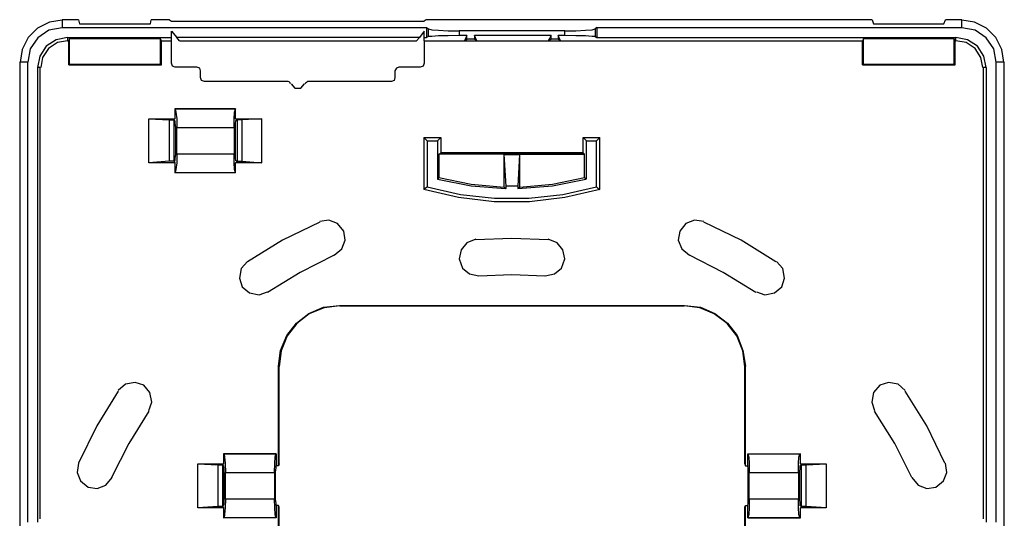
# Model space of a CAD drawing. Extents: x 24.6 to 52.5, y 9.9 to 33.2.
# Drawn here: x 36 to 40, y 20.7 to 22.7 of the extents above; entities that cross this region are included whole.
import ezdxf

# ---------------------------------------------------------------- set-up
doc = ezdxf.new("R2010")
doc.units = 0
doc.header["$MEASUREMENT"] = 0
doc.layers.get('0').update_dxf_attribs({"linetype": 'CONTINUOUS'})

msp = doc.modelspace()

# ---------------------------------------------------------------- linework, layer by layer
for p, q in [((36.1166, 22.7091), (36.0674, 22.6835)), ((36.1698, 22.6854), (36.1146, 22.6756)), ((36.1698, 22.7169), (36.1166, 22.7091)), ((36.2367, 22.7189), (36.1698, 22.7189)), ((36.1698, 22.7189), (36.1698, 22.6874)), ((36.1698, 22.6874), (37.6684, 22.6874)), ((36.2367, 22.7189), (36.2407, 22.7012)), ((36.2407, 22.7012), (36.5321, 22.7012)), ((36.5321, 22.7012), (36.5361, 22.7189)), ((36.6109, 22.7189), (36.5361, 22.7189)), ((36.6109, 22.7189), (36.6188, 22.713)), ((36.6188, 22.713), (37.6586, 22.713)), ((37.6665, 22.7189), (37.6586, 22.713)), ((39.5019, 22.7189), (37.6665, 22.7189)), ((37.6684, 22.6874), (37.6684, 22.646)), ((37.6684, 22.6874), (37.6763, 22.6815)), ((38.3695, 22.6874), (38.3617, 22.6815)), ((38.3695, 22.6874), (39.8702, 22.6874)), ((38.3695, 22.6874), (38.3695, 22.646)), ((39.5019, 22.7189), (39.5078, 22.7012)), ((39.5078, 22.7012), (39.7973, 22.7012)), ((39.7973, 22.7012), (39.8032, 22.7189)), ((39.8702, 22.7189), (39.8032, 22.7189)), ((39.8702, 22.6874), (39.8702, 22.7189)), ((39.9233, 22.7091), (39.8702, 22.7169)), ((39.9253, 22.6756), (39.8702, 22.6854)), ((39.9726, 22.6835), (39.9233, 22.7091)), ((36.0299, 22.646), (36.0043, 22.5968)), ((36.0674, 22.6835), (36.0299, 22.646)), ((36.1146, 22.6756), (36.0693, 22.6441)), ((36.1914, 22.646), (36.1442, 22.6362)), ((36.1914, 22.646), (36.1914, 22.6323)), ((36.1914, 22.646), (36.6188, 22.646)), ((36.6188, 22.646), (36.6188, 22.6716)), ((36.6188, 22.6716), (36.6404, 22.646)), ((36.6188, 22.6323), (36.6188, 22.646)), ((37.6389, 22.646), (36.6404, 22.646)), ((36.6523, 22.6323), (36.6404, 22.646)), ((37.6389, 22.646), (37.6271, 22.6323)), ((37.6586, 22.6716), (37.6389, 22.646)), ((37.6586, 22.646), (37.6586, 22.6716)), ((37.6586, 22.646), (37.6684, 22.646)), ((37.6586, 22.6323), (37.6586, 22.646)), ((37.6763, 22.65), (37.6684, 22.646)), ((37.6763, 22.65), (37.6763, 22.6815)), ((37.6763, 22.6815), (37.6901, 22.6776)), ((37.6901, 22.65), (37.6763, 22.65)), ((37.6901, 22.6776), (37.7177, 22.6756)), ((37.7177, 22.652), (37.6901, 22.65)), ((37.7177, 22.6756), (37.7571, 22.6736)), ((37.7571, 22.652), (37.7177, 22.652)), ((37.7571, 22.6736), (37.8024, 22.6736)), ((37.8024, 22.6539), (37.7571, 22.652)), ((38.2376, 22.6736), (37.8024, 22.6736)), ((37.8024, 22.6736), (37.8024, 22.6539)), ((37.8339, 22.6539), (37.8024, 22.6539)), ((37.8339, 22.6539), (37.824, 22.6323)), ((37.8339, 22.6382), (37.8339, 22.6539)), ((37.8752, 22.6323), (37.8654, 22.6539)), ((38.1805, 22.6539), (37.8654, 22.6539)), ((37.8654, 22.6539), (37.8654, 22.6382)), ((38.1805, 22.6539), (38.1687, 22.6323)), ((38.1805, 22.6382), (38.1805, 22.6539)), ((38.2199, 22.6323), (38.21, 22.6539)), ((38.21, 22.6539), (38.21, 22.6382)), ((38.2376, 22.6539), (38.21, 22.6539)), ((38.2376, 22.6539), (38.2376, 22.6736)), ((38.2376, 22.6736), (38.2829, 22.6736)), ((38.2829, 22.652), (38.2376, 22.6539)), ((38.2829, 22.6736), (38.3223, 22.6756)), ((38.3223, 22.652), (38.2829, 22.652)), ((38.3223, 22.6756), (38.3498, 22.6776)), ((38.3498, 22.65), (38.3223, 22.652)), ((38.3498, 22.6776), (38.3617, 22.6815)), ((38.3617, 22.65), (38.3498, 22.65)), ((38.3617, 22.6815), (38.3617, 22.65)), ((38.3617, 22.65), (38.3695, 22.646)), ((38.3695, 22.646), (39.8465, 22.646)), ((39.8465, 22.6323), (39.8465, 22.646)), ((39.8938, 22.6362), (39.8465, 22.646)), ((39.9706, 22.6441), (39.9253, 22.6756)), ((40.01, 22.646), (39.9726, 22.6835)), ((40.0356, 22.5968), (40.01, 22.646)), ((36.0693, 22.6441), (36.0378, 22.5988)), ((36.1028, 22.6106), (36.0772, 22.5692)), ((36.1442, 22.6362), (36.1028, 22.6106)), ((36.1501, 22.6244), (36.1127, 22.6008)), ((36.1914, 22.6323), (36.1501, 22.6244)), ((36.1914, 22.6323), (36.1973, 22.6323)), ((36.1993, 22.6401), (36.1973, 22.6323)), ((36.1973, 22.5338), (36.1973, 22.6323)), ((36.1993, 22.5358), (36.1993, 22.6401)), ((36.5735, 22.6401), (36.1993, 22.6401)), ((36.5774, 22.6323), (36.5735, 22.6401)), ((36.5735, 22.5358), (36.5735, 22.6401)), ((36.5774, 22.6323), (36.6188, 22.6323)), ((36.5774, 22.5338), (36.5774, 22.6323)), ((36.6188, 22.5397), (36.6188, 22.6323)), ((36.6523, 22.6323), (37.6271, 22.6323)), ((37.6586, 22.6323), (37.824, 22.6323)), ((37.6586, 22.6323), (37.6586, 22.5397)), ((37.824, 22.6323), (37.8339, 22.6382)), ((37.824, 22.6323), (37.8752, 22.6323)), ((37.8654, 22.6382), (37.8339, 22.6382)), ((37.8752, 22.6323), (37.8654, 22.6382)), ((37.8752, 22.6323), (38.1687, 22.6323)), ((38.1687, 22.6323), (38.1805, 22.6382)), ((38.1687, 22.6323), (38.2199, 22.6323)), ((38.21, 22.6382), (38.1805, 22.6382)), ((38.2199, 22.6323), (38.21, 22.6382)), ((38.2199, 22.6323), (39.4625, 22.6323)), ((39.4665, 22.6401), (39.4625, 22.6323)), ((39.4625, 22.5338), (39.4625, 22.6323)), ((39.4665, 22.5358), (39.4665, 22.6401)), ((39.8387, 22.6401), (39.4665, 22.6401)), ((39.8426, 22.6323), (39.8387, 22.6401)), ((39.8387, 22.5358), (39.8387, 22.6401)), ((39.8426, 22.6323), (39.8465, 22.6323)), ((39.8426, 22.5338), (39.8426, 22.6323)), ((39.8879, 22.6244), (39.8465, 22.6323)), ((39.9253, 22.6008), (39.8879, 22.6244)), ((39.9352, 22.6106), (39.8938, 22.6362)), ((39.9608, 22.5692), (39.9352, 22.6106)), ((40.0021, 22.5988), (39.9706, 22.6441)), ((36.0043, 22.5968), (35.9965, 22.5436)), ((36.0378, 22.5988), (36.028, 22.5436)), ((36.0772, 22.5692), (36.0674, 22.522)), ((36.1127, 22.6008), (36.089, 22.5633)), ((39.9489, 22.5633), (39.9253, 22.6008)), ((39.9706, 22.522), (39.9608, 22.5692)), ((40.012, 22.5436), (40.0021, 22.5988)), ((40.0435, 22.5436), (40.0356, 22.5968)), ((35.9945, 22.5436), (35.9945, 20.6078)), ((36.026, 22.5436), (35.9945, 22.5436)), ((36.026, 22.5436), (36.026, 20.6511)), ((36.089, 22.5633), (36.0812, 22.522)), ((36.1973, 22.5338), (36.1993, 22.5358)), ((36.1973, 22.5338), (36.5774, 22.5338)), ((36.1993, 22.5358), (36.5735, 22.5358)), ((36.5774, 22.5338), (36.5735, 22.5358)), ((36.6227, 22.5279), (36.6188, 22.5397)), ((36.6345, 22.5239), (36.6227, 22.5279)), ((36.7232, 22.5239), (36.6345, 22.5239)), ((36.735, 22.52), (36.7232, 22.5239)), ((37.5542, 22.5239), (37.5444, 22.52)), ((37.6428, 22.5239), (37.5542, 22.5239)), ((37.6547, 22.5279), (37.6428, 22.5239)), ((37.6586, 22.5397), (37.6547, 22.5279)), ((39.4625, 22.5338), (39.4665, 22.5358)), ((39.4625, 22.5338), (39.8426, 22.5338)), ((39.4665, 22.5358), (39.8387, 22.5358)), ((39.8426, 22.5338), (39.8387, 22.5358)), ((39.9568, 22.522), (39.9489, 22.5633)), ((40.012, 20.6511), (40.012, 22.5436)), ((40.0454, 22.5436), (40.012, 22.5436)), ((40.0454, 20.6078), (40.0454, 22.5436)), ((36.0674, 22.522), (36.0674, 20.6511)), ((36.0792, 22.522), (36.0674, 22.522)), ((36.0792, 20.6649), (36.0792, 22.522)), ((36.7389, 22.5082), (36.735, 22.52)), ((36.7389, 22.4806), (36.7389, 22.5082)), ((37.5444, 22.52), (37.5385, 22.5082)), ((37.5385, 22.5082), (37.5385, 22.4806)), ((39.9726, 22.522), (39.9588, 22.522)), ((39.9588, 22.522), (39.9588, 20.6649)), ((39.9726, 20.6511), (39.9726, 22.522)), ((36.7429, 22.4688), (36.7389, 22.4806)), ((36.7547, 22.4649), (36.7429, 22.4688)), ((37.0954, 22.4649), (36.7547, 22.4649)), ((37.0993, 22.4649), (37.0954, 22.4649)), ((37.1032, 22.4629), (37.0993, 22.4649)), ((37.1072, 22.459), (37.1032, 22.4629)), ((37.1091, 22.455), (37.1072, 22.459)), ((37.1111, 22.455), (37.1269, 22.4373)), ((37.1505, 22.4373), (37.1663, 22.455)), ((37.1702, 22.457), (37.1682, 22.455)), ((37.1741, 22.4609), (37.1702, 22.457)), ((37.1781, 22.4649), (37.1741, 22.4609)), ((37.184, 22.4649), (37.1781, 22.4649)), ((37.5247, 22.4649), (37.184, 22.4649)), ((37.5345, 22.4688), (37.5247, 22.4649)), ((37.5385, 22.4806), (37.5345, 22.4688)), ((37.1269, 22.4373), (37.1505, 22.4373)), ((36.6326, 22.3526), (36.6326, 22.3113)), ((36.8827, 22.3526), (36.6326, 22.3526)), ((36.6326, 22.3526), (36.6345, 22.3506)), ((36.8827, 22.3506), (36.6345, 22.3506)), ((36.6345, 22.3506), (36.6365, 22.3388)), ((36.6365, 22.3388), (36.6404, 22.3113)), ((36.8768, 22.3113), (36.8787, 22.3388)), ((36.8787, 22.3388), (36.8827, 22.3506)), ((36.8827, 22.3113), (36.8827, 22.3526)), ((36.8827, 22.3526), (36.8827, 22.3506)), ((36.5262, 22.3113), (36.6326, 22.3113)), ((36.5262, 22.3113), (36.6089, 22.3073)), ((36.5262, 22.1301), (36.5262, 22.3113)), ((36.6089, 22.3073), (36.6089, 22.136)), ((36.6089, 22.3073), (36.6286, 22.3073)), ((36.6286, 22.3073), (36.6326, 22.3113)), ((36.6286, 22.3073), (36.6286, 22.136)), ((36.6286, 22.3073), (36.6345, 22.3014)), ((36.6345, 22.2935), (36.6345, 22.3014)), ((36.6365, 22.2758), (36.6345, 22.2935)), ((36.6404, 22.3113), (36.6404, 22.2758)), ((36.8768, 22.2758), (36.8768, 22.3113)), ((36.8827, 22.3014), (36.8807, 22.2935)), ((36.8807, 22.2935), (36.8807, 22.2758)), ((36.8827, 22.3113), (36.991, 22.3113)), ((36.8886, 22.3073), (36.8827, 22.3113)), ((36.8886, 22.3073), (36.8827, 22.3014)), ((36.9083, 22.3073), (36.8886, 22.3073)), ((36.8886, 22.3073), (36.8886, 22.136)), ((36.991, 22.3113), (36.9083, 22.3073)), ((36.9083, 22.3073), (36.9083, 22.136)), ((36.991, 22.1301), (36.991, 22.3113)), ((36.6365, 22.1655), (36.6365, 22.2758)), ((36.6404, 22.1655), (36.6404, 22.2758)), ((36.6404, 22.2758), (36.8768, 22.2758)), ((36.8768, 22.2758), (36.8768, 22.1655)), ((36.8807, 22.2758), (36.8807, 22.1655)), ((37.6566, 22.2345), (37.6566, 22.0198)), ((37.6704, 22.2207), (37.6566, 22.2345)), ((37.6566, 22.2345), (37.7275, 22.2345)), ((37.6704, 22.2207), (37.6704, 22.0316)), ((37.6704, 22.2207), (37.7137, 22.2207)), ((37.7137, 22.2207), (37.7275, 22.2345)), ((37.7137, 22.2207), (37.7137, 22.0631)), ((37.7275, 22.2345), (37.7275, 22.1714)), ((38.3262, 22.2207), (38.3124, 22.2345)), ((38.3124, 22.1714), (38.3124, 22.2345)), ((38.3124, 22.2345), (38.3813, 22.2345)), ((38.3262, 22.0631), (38.3262, 22.2207)), ((38.3262, 22.2207), (38.3676, 22.2207)), ((38.3676, 22.2207), (38.3813, 22.2345)), ((38.3676, 22.0316), (38.3676, 22.2207)), ((38.3813, 22.0198), (38.3813, 22.2345)), ((36.6345, 22.1478), (36.6365, 22.1655)), ((36.8768, 22.1655), (36.6404, 22.1655)), ((36.6404, 22.1655), (36.6404, 22.1301)), ((36.8768, 22.1301), (36.8768, 22.1655)), ((36.8807, 22.1655), (36.8807, 22.1478)), ((37.7196, 22.1655), (37.7196, 22.0671)), ((37.7196, 22.1655), (37.7216, 22.1655)), ((37.9875, 22.1655), (37.7196, 22.1655)), ((37.7275, 22.1714), (37.7216, 22.1655)), ((38.3183, 22.1655), (37.7216, 22.1655)), ((38.3124, 22.1714), (37.7275, 22.1714)), ((37.9875, 22.1655), (37.9875, 22.1636)), ((37.9875, 22.0296), (37.9875, 22.1655)), ((37.9875, 22.1636), (38.0505, 22.1636)), ((37.9954, 22.0336), (37.9875, 22.1636)), ((38.0505, 22.1636), (38.0446, 22.0336)), ((38.0505, 22.1655), (38.0505, 22.1636)), ((38.0505, 22.1655), (38.3183, 22.1655)), ((38.0505, 22.1655), (38.0505, 22.0296)), ((38.3183, 22.1655), (38.3124, 22.1714)), ((38.3183, 22.0671), (38.3183, 22.1655)), ((36.6089, 22.136), (36.5262, 22.1301)), ((36.6326, 22.1301), (36.5262, 22.1301)), ((36.6286, 22.136), (36.6089, 22.136)), ((36.6286, 22.136), (36.6345, 22.1399)), ((36.6286, 22.136), (36.6326, 22.1301)), ((36.6326, 22.1301), (36.6326, 22.0887)), ((36.6345, 22.1399), (36.6345, 22.1478)), ((36.6404, 22.1301), (36.6365, 22.1025)), ((36.8787, 22.1025), (36.8768, 22.1301)), ((36.8807, 22.1478), (36.8827, 22.1399)), ((36.8886, 22.136), (36.8827, 22.1399)), ((36.8886, 22.136), (36.8827, 22.1301)), ((36.991, 22.1301), (36.8827, 22.1301)), ((36.8827, 22.0887), (36.8827, 22.1301)), ((36.8886, 22.136), (36.9083, 22.136)), ((36.9083, 22.136), (36.991, 22.1301)), ((36.6326, 22.0887), (36.6345, 22.0907)), ((36.8827, 22.0887), (36.6326, 22.0887)), ((36.6365, 22.1025), (36.6345, 22.0907)), ((36.6345, 22.0907), (36.8827, 22.0907)), ((36.8827, 22.0907), (36.8787, 22.1025)), ((36.8827, 22.0887), (36.8827, 22.0907)), ((37.7137, 22.0631), (37.7177, 22.0671)), ((37.7137, 22.0631), (37.8516, 22.0355)), ((37.7177, 22.0671), (37.7196, 22.0671)), ((37.7196, 22.069), (37.8516, 22.0415)), ((37.8516, 22.0415), (37.9875, 22.0296)), ((38.0505, 22.0296), (38.1864, 22.0415)), ((38.1864, 22.0415), (38.3183, 22.069)), ((38.1864, 22.0355), (38.3242, 22.0631)), ((38.3203, 22.0671), (38.3183, 22.0671)), ((38.3262, 22.0631), (38.3203, 22.0671)), ((37.6684, 22.0277), (37.6566, 22.0198)), ((37.6566, 22.0218), (37.8004, 21.9883)), ((37.6704, 22.0316), (37.6684, 22.0277)), ((37.6704, 22.0316), (37.8083, 22.0001)), ((37.8083, 22.0001), (37.9481, 21.9843)), ((37.8516, 22.0355), (37.9934, 22.0237)), ((37.9875, 22.0296), (37.9894, 22.0277)), ((37.9894, 22.0277), (37.9954, 22.0237)), ((38.0446, 22.0336), (37.9954, 22.0336)), ((37.9954, 22.0237), (37.9954, 22.0336)), ((38.0446, 22.0237), (38.1864, 22.0355)), ((38.0446, 22.0336), (38.0446, 22.0237)), ((38.0505, 22.0277), (38.0446, 22.0237)), ((38.0505, 22.0296), (38.0505, 22.0277)), ((38.0899, 21.9843), (38.2297, 22.0001)), ((38.2297, 22.0001), (38.3676, 22.0316)), ((38.2376, 21.9883), (38.3813, 22.0218)), ((38.3676, 22.0316), (38.3735, 22.0257)), ((38.3735, 22.0257), (38.3813, 22.0198)), ((37.8004, 21.9883), (37.9461, 21.9706)), ((37.9461, 21.9706), (38.0919, 21.9706)), ((37.9481, 21.9843), (38.0899, 21.9843)), ((38.0919, 21.9706), (38.2376, 21.9883)), ((37.2293, 21.8859), (37.0757, 21.811)), ((37.2667, 21.8938), (37.2293, 21.8878)), ((37.3021, 21.88), (37.2667, 21.8938)), ((37.3277, 21.8485), (37.3021, 21.88)), ((38.7358, 21.88), (38.7102, 21.8485)), ((38.7713, 21.8938), (38.7358, 21.88)), ((38.8087, 21.8878), (38.7713, 21.8938)), ((38.9623, 21.811), (38.8087, 21.8859)), ((37.3337, 21.811), (37.3277, 21.8485)), ((38.7102, 21.8485), (38.7043, 21.811)), ((37.0757, 21.811), (36.9319, 21.7224)), ((37.3199, 21.7756), (37.3337, 21.811)), ((37.8339, 21.8012), (37.8102, 21.7717)), ((37.8713, 21.815), (37.8339, 21.8012)), ((38.019, 21.8189), (37.8693, 21.813)), ((38.1687, 21.813), (38.019, 21.8189)), ((38.2061, 21.8012), (38.1687, 21.815)), ((38.2297, 21.7717), (38.2061, 21.8012)), ((38.7043, 21.811), (38.7181, 21.7756)), ((39.1061, 21.7224), (38.9623, 21.811)), ((37.2884, 21.75), (37.3199, 21.7756)), ((37.8102, 21.7717), (37.8024, 21.7342)), ((38.2376, 21.7342), (38.2297, 21.7717)), ((38.7181, 21.7756), (38.7496, 21.75)), ((36.9319, 21.7244), (36.9063, 21.6949)), ((37.2884, 21.75), (37.1485, 21.6791)), ((37.8024, 21.7342), (37.8161, 21.6968)), ((38.2238, 21.6968), (38.2376, 21.7342)), ((38.8894, 21.6791), (38.7496, 21.75)), ((39.1336, 21.6949), (39.108, 21.7244)), ((36.9063, 21.6949), (36.8984, 21.6555)), ((37.1485, 21.6791), (37.0146, 21.5964)), ((37.8161, 21.6968), (37.8457, 21.6732)), ((37.8457, 21.6732), (37.8831, 21.6653)), ((38.1568, 21.6653), (38.1943, 21.6732)), ((38.1943, 21.6732), (38.2238, 21.6968)), ((39.0234, 21.5964), (38.8894, 21.6791)), ((39.1415, 21.6555), (39.1336, 21.6949)), ((36.8984, 21.6555), (36.9102, 21.62)), ((38.019, 21.6693), (37.8831, 21.6633)), ((38.1549, 21.6633), (38.019, 21.6693)), ((39.1297, 21.62), (39.1415, 21.6555)), ((36.9102, 21.62), (36.9398, 21.5944)), ((36.9398, 21.5944), (36.9792, 21.5865)), ((36.9792, 21.5865), (37.0146, 21.5984)), ((39.0253, 21.5984), (39.0608, 21.5865)), ((39.0608, 21.5865), (39.1002, 21.5944)), ((39.1002, 21.5944), (39.1297, 21.62)), ((37.184, 21.5097), (37.245, 21.5353)), ((37.247, 21.5334), (37.186, 21.5078)), ((37.245, 21.5353), (37.31, 21.5432)), ((37.312, 21.5412), (37.247, 21.5334)), ((37.31, 21.5432), (37.312, 21.5412)), ((37.31, 21.5432), (38.7299, 21.5432)), ((37.312, 21.5412), (38.7279, 21.5412)), ((38.7279, 21.5412), (38.7299, 21.5432)), ((38.7929, 21.5334), (38.7279, 21.5412)), ((38.7299, 21.5432), (38.7949, 21.5353)), ((38.852, 21.5078), (38.7929, 21.5334)), ((38.7949, 21.5353), (38.854, 21.5097)), ((37.0934, 21.4191), (37.1328, 21.4703)), ((37.1328, 21.4703), (37.184, 21.5097)), ((37.186, 21.5078), (37.1347, 21.4684)), ((38.9052, 21.4684), (38.852, 21.5078)), ((38.854, 21.5097), (38.9072, 21.4703)), ((38.9072, 21.4703), (38.9465, 21.4191)), ((37.1347, 21.4684), (37.0954, 21.4172)), ((38.9446, 21.4172), (38.9052, 21.4684)), ((37.0678, 21.3581), (37.0934, 21.4191)), ((37.0954, 21.4172), (37.0698, 21.3561)), ((38.9702, 21.3561), (38.9446, 21.4172)), ((38.9465, 21.4191), (38.9702, 21.3581)), ((37.0599, 21.2931), (37.0678, 21.3581)), ((37.0698, 21.3561), (37.0619, 21.2911)), ((38.9702, 21.3581), (38.98, 21.2931)), ((38.9781, 21.2911), (38.9702, 21.3561)), ((37.0619, 21.2911), (37.0599, 21.2931)), ((37.0599, 20.8835), (37.0599, 21.2931)), ((37.0619, 20.8914), (37.0619, 21.2911)), ((38.98, 21.2931), (38.9781, 21.2911)), ((38.9781, 20.8914), (38.9781, 21.2911)), ((38.98, 20.8835), (38.98, 21.2931)), ((36.4002, 21.1907), (36.3116, 21.0469)), ((36.4297, 21.2183), (36.4002, 21.1927)), ((36.4691, 21.2261), (36.4297, 21.2183)), ((36.5046, 21.2143), (36.4691, 21.2261)), ((36.5302, 21.1848), (36.5046, 21.2143)), ((39.5334, 21.2143), (39.5078, 21.1848)), ((39.5689, 21.2261), (39.5334, 21.2143)), ((39.6082, 21.2183), (39.5689, 21.2261)), ((39.6378, 21.1927), (39.6082, 21.2183)), ((39.7264, 21.0469), (39.6378, 21.1907)), ((36.538, 21.1454), (36.5302, 21.1848)), ((39.5078, 21.1848), (39.4999, 21.1454)), ((36.5262, 21.108), (36.4435, 20.9741)), ((36.5262, 21.11), (36.538, 21.1454)), ((39.4999, 21.1454), (39.5117, 21.11)), ((39.5945, 20.9741), (39.5117, 21.108)), ((36.3116, 21.0469), (36.2367, 20.8933)), ((39.8012, 20.8933), (39.7264, 21.0469)), ((36.4435, 20.9741), (36.3726, 20.8342)), ((39.6654, 20.8342), (39.5945, 20.9741)), ((36.8334, 20.9327), (36.8334, 20.8914)), ((37.0501, 20.9327), (36.8334, 20.9327)), ((36.8334, 20.9327), (36.8354, 20.9307)), ((37.0481, 20.9307), (36.8354, 20.9307)), ((36.8354, 20.9307), (36.8374, 20.9189)), ((36.8374, 20.9189), (36.8393, 20.8933)), ((37.0442, 20.8933), (37.0461, 20.9189)), ((37.0461, 20.9189), (37.0481, 20.9307)), ((37.0501, 20.9327), (37.0481, 20.9307)), ((37.0501, 20.9327), (37.0501, 20.8835)), ((38.9899, 20.9327), (38.9899, 20.9307)), ((38.9899, 20.8835), (38.9899, 20.9327)), ((38.9899, 20.9327), (39.2065, 20.9327)), ((39.2045, 20.9307), (38.9899, 20.9307)), ((38.9899, 20.9307), (38.9938, 20.9189)), ((38.9938, 20.9189), (38.9958, 20.8933)), ((39.1986, 20.8933), (39.2006, 20.9189)), ((39.2006, 20.9189), (39.2045, 20.9307)), ((39.2065, 20.9327), (39.2045, 20.9307)), ((39.2065, 20.8914), (39.2065, 20.9327)), ((36.2367, 20.8933), (36.2308, 20.8559)), ((36.7271, 20.8914), (36.8098, 20.8874)), ((36.7271, 20.7102), (36.7271, 20.8914)), ((36.7271, 20.8914), (36.8334, 20.8914)), ((36.8098, 20.8874), (36.8098, 20.7161)), ((36.8098, 20.8874), (36.8295, 20.8874)), ((36.8295, 20.8874), (36.8334, 20.8914)), ((36.8295, 20.8874), (36.8295, 20.7161)), ((36.8295, 20.8874), (36.8334, 20.8815)), ((36.8354, 20.8736), (36.8334, 20.8815)), ((36.8354, 20.8579), (36.8354, 20.8736)), ((36.8393, 20.8933), (36.8413, 20.8559)), ((37.0422, 20.8559), (37.0442, 20.8933)), ((37.0481, 20.8736), (37.0461, 20.8579)), ((37.0501, 20.8835), (37.0481, 20.8815)), ((37.0481, 20.8815), (37.0481, 20.8736)), ((37.0599, 20.8835), (37.0501, 20.8835)), ((37.0619, 20.8914), (37.0599, 20.8835)), ((38.9781, 20.8914), (38.98, 20.8835)), ((38.98, 20.8835), (38.9899, 20.8835)), ((38.9899, 20.8835), (38.9899, 20.8815)), ((38.9918, 20.8736), (38.9899, 20.8815)), ((38.9918, 20.8579), (38.9918, 20.8736)), ((38.9958, 20.8933), (38.9958, 20.8559)), ((39.1986, 20.8559), (39.1986, 20.8933)), ((39.2045, 20.8736), (39.2026, 20.8579)), ((39.2104, 20.8874), (39.2045, 20.8815)), ((39.2045, 20.8815), (39.2045, 20.8736)), ((39.2065, 20.8914), (39.3128, 20.8914)), ((39.2104, 20.8874), (39.2065, 20.8914)), ((39.2104, 20.8874), (39.2301, 20.8874)), ((39.2104, 20.7161), (39.2104, 20.8874)), ((39.2301, 20.8874), (39.3128, 20.8914)), ((39.2301, 20.7161), (39.2301, 20.8874)), ((39.3128, 20.8914), (39.3128, 20.7102)), ((39.8091, 20.8559), (39.8032, 20.8933)), ((36.2308, 20.8559), (36.2446, 20.8205)), ((36.349, 20.8027), (36.3746, 20.8342)), ((36.8354, 20.7456), (36.8354, 20.8579)), ((36.8413, 20.7456), (36.8413, 20.8559)), ((36.8413, 20.8559), (37.0422, 20.8559)), ((37.0422, 20.8559), (37.0422, 20.7456)), ((37.0461, 20.8579), (37.0461, 20.7456)), ((38.9918, 20.7456), (38.9918, 20.8579)), ((38.9958, 20.7456), (38.9958, 20.8559)), ((38.9958, 20.8559), (39.1986, 20.8559)), ((39.1986, 20.8559), (39.1986, 20.7456)), ((39.2026, 20.8579), (39.2026, 20.7456)), ((39.6654, 20.8342), (39.691, 20.8027)), ((39.7953, 20.8205), (39.8091, 20.8559)), ((36.2446, 20.8205), (36.2761, 20.7949)), ((36.2761, 20.7949), (36.3135, 20.789)), ((36.3135, 20.789), (36.349, 20.8027)), ((39.691, 20.8027), (39.7264, 20.789)), ((39.7264, 20.789), (39.7638, 20.7949)), ((39.7638, 20.7949), (39.7953, 20.8205)), ((36.8354, 20.7279), (36.8354, 20.7456)), ((36.8413, 20.7456), (36.8393, 20.7102)), ((37.0422, 20.7456), (36.8413, 20.7456)), ((37.0442, 20.7102), (37.0422, 20.7456)), ((37.0461, 20.7456), (37.0481, 20.7279)), ((38.9918, 20.7279), (38.9918, 20.7456)), ((39.1986, 20.7456), (38.9958, 20.7456)), ((38.9958, 20.7456), (38.9958, 20.7102)), ((39.1986, 20.7102), (39.1986, 20.7456)), ((39.2026, 20.7456), (39.2045, 20.7279)), ((36.8098, 20.7161), (36.7271, 20.7102)), ((36.8334, 20.7102), (36.7271, 20.7102)), ((36.8295, 20.7161), (36.8098, 20.7161)), ((36.8295, 20.7161), (36.8334, 20.72)), ((36.8295, 20.7161), (36.8334, 20.7102)), ((36.8334, 20.72), (36.8354, 20.7279)), ((36.8334, 20.7102), (36.8334, 20.6688)), ((36.8393, 20.7102), (36.8374, 20.6826)), ((37.0461, 20.6826), (37.0442, 20.7102)), ((37.0481, 20.7279), (37.0481, 20.72)), ((37.0501, 20.72), (37.0481, 20.72)), ((37.0501, 20.72), (37.0501, 20.6688)), ((37.0599, 20.72), (37.0501, 20.72)), ((37.0619, 20.7122), (37.0599, 20.72)), ((37.0599, 19.4833), (37.0599, 20.72)), ((37.0619, 19.4912), (37.0619, 20.7122)), ((38.9781, 20.7122), (38.98, 20.72)), ((38.9781, 19.4912), (38.9781, 20.7122)), ((38.98, 20.72), (38.9899, 20.72)), ((38.98, 19.4833), (38.98, 20.72)), ((38.9899, 20.72), (38.9918, 20.7279)), ((38.9899, 20.6688), (38.9899, 20.72)), ((38.9958, 20.7102), (38.9938, 20.6826)), ((39.2006, 20.6826), (39.1986, 20.7102)), ((39.2045, 20.7279), (39.2045, 20.72)), ((39.2104, 20.7161), (39.2045, 20.72)), ((39.2104, 20.7161), (39.2065, 20.7102)), ((39.3128, 20.7102), (39.2065, 20.7102)), ((39.2065, 20.6688), (39.2065, 20.7102)), ((39.2301, 20.7161), (39.2104, 20.7161)), ((39.3128, 20.7102), (39.2301, 20.7161)), ((36.8334, 20.6688), (36.8354, 20.6708)), ((37.0501, 20.6688), (36.8334, 20.6688)), ((36.8374, 20.6826), (36.8354, 20.6708)), ((36.8354, 20.6708), (37.0481, 20.6708)), ((37.0481, 20.6708), (37.0461, 20.6826)), ((37.0501, 20.6688), (37.0481, 20.6708)), ((38.9938, 20.6826), (38.9899, 20.6708)), ((38.9899, 20.6688), (38.9899, 20.6708)), ((38.9899, 20.6708), (39.2045, 20.6708)), ((38.9899, 20.6688), (39.2065, 20.6688)), ((39.2045, 20.6708), (39.2006, 20.6826)), ((39.2065, 20.6688), (39.2045, 20.6708))]:
    msp.add_line(p, q)

doc.saveas('drawing.dxf')
